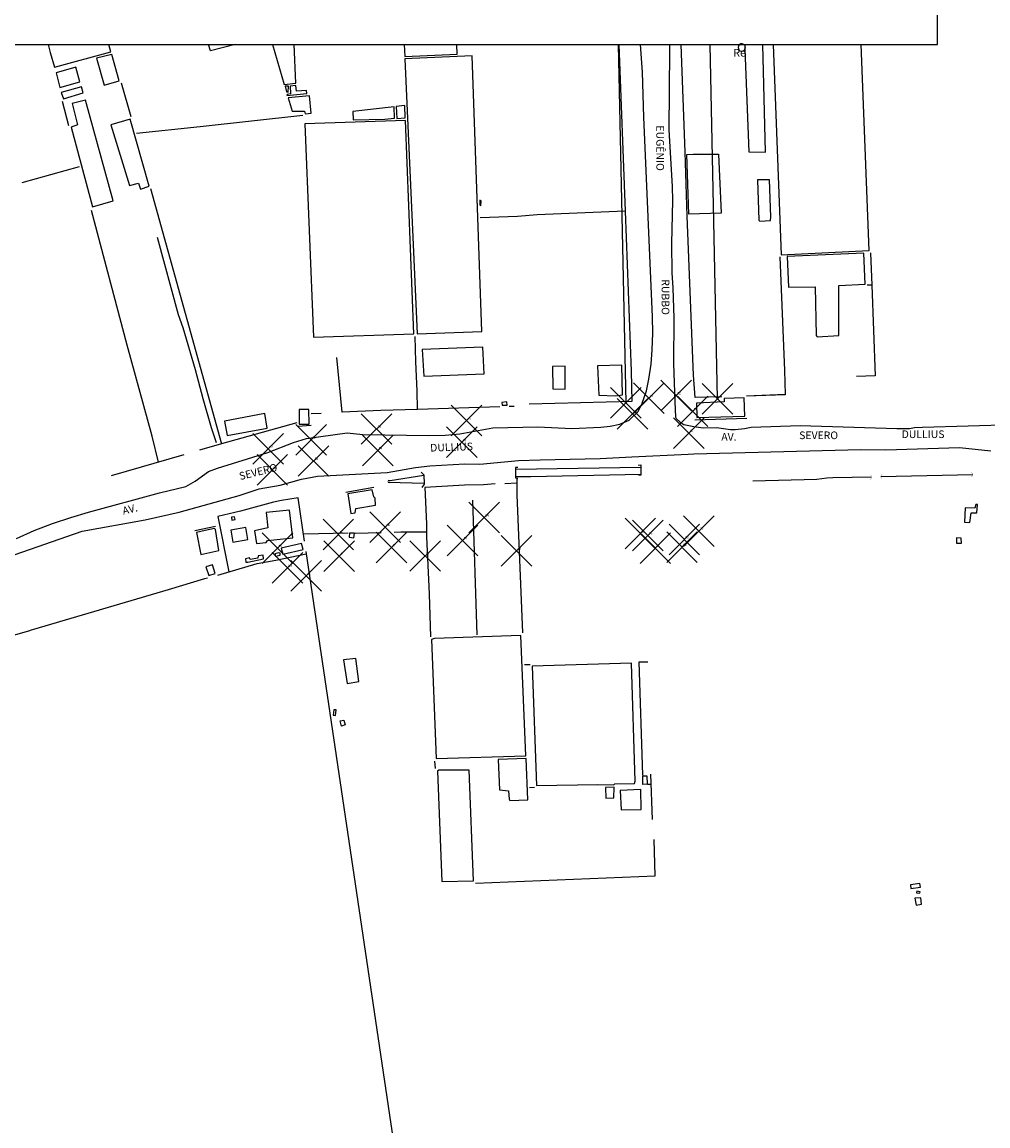
# Model space of a CAD drawing. Units: millimetres. Extents: x -1607285 to 185526, y 1679825 to 2074982.
# Drawn here: x 184340 to 184656, y 1681103 to 1681464 of the extents above; entities that cross this region are included whole.
import ezdxf
from ezdxf.enums import TextEntityAlignment as Align

# ---------------------------------------------------------------- set-up
doc = ezdxf.new("R2010")
doc.units = ezdxf.units.MM
doc.header["$PDMODE"] = 3
doc.header["$PDSIZE"] = 5
doc.linetypes.add('CONTINUO', pattern=[0])
for name, color, linetype in [('_TG', 7, 'CONTINUO'), ('Alinhamento_pddua', 6, 'Continuous'), ('V-BUEIRO', 4, 'Continuous'), ('V-CANAL', 111, 'Continuous'), ('V-EDIFICACAO', 7, 'Continuous'), ('V-LOTE', 1, 'Continuous'), ('V-NOME_DOS_LOGRADOUROS', 2, 'Continuous'), ('V-PONTE_VIADUTO_PASSARELA', 2, 'Continuous'), ('V-QUADRA', 40, 'Continuous'), ('V-REFERENCIA', 71, 'Continuous'), ('V-TESTADA', 200, 'Continuous'), ('V-VALETA', 173, 'Continuous')]:
    doc.layers.add(name, color=color, linetype=linetype)
doc.styles.add('SIMPLEX', font='SIMPLEX.SHX', dxfattribs={"height": 1.3})

# ---------------------------------------------------------------- blocks, each defined once
blk = doc.blocks.new('305')
at = {"color": 0, "linetype": 'ByBlock', "lineweight": -2, "const_width": 0.05}
blk.add_lwpolyline([(0.73, 0.39, 0.60863), (-0.73, 0.38)], format="xyb", dxfattribs=at)
blk = doc.blocks.new('SIMB_PONTO')
at = {"color": 0}
blk.add_point((0, 0), dxfattribs=at)
for tag in ['COTA', 'PONTO', 'DESC']:
    blk.add_attdef(tag, (0, 0), '', height=1)
blk = doc.blocks.new('Diretriz 713_Ceasa')
at = {"layer": 'Alinhamento_pddua'}
for p, q in [((184534.747, 1681456.509), (184537.229, 1681339.464)), ((184567.209, 1681340.741), (184564.754, 1681456.509))]:
    blk.add_line(p, q, dxfattribs=at)
for p in [(184537.229, 1681339.464), (184567.209, 1681340.741)]:
    blk.add_point(p, dxfattribs=at)
at = {"layer": 'Defpoints'}
for points in [[(183799.127, 1682050.509), (183799.127, 1681456.509), (184639.127, 1681456.509), (184639.127, 1682050.509)], [(184639.127, 1681456.509), (184639.127, 1682050.509), (183799.127, 1682050.509), (183799.127, 1681456.509)]]:
    blk.add_lwpolyline(points, close=True, dxfattribs=at)
at = {"layer": 'V-CANAL'}
for points in [[(184501.2, 1681317.81), (184542.11, 1681318.46)], [(184471.35, 1681313.11), (184459.56, 1681313.38)], [(184459.58, 1681314.12), (184460.3, 1681314.11), (184471.28, 1681315.82)], [(184542.13, 1681316.07), (184506.27, 1681315.28), (184501.19, 1681315.3)]]:
    blk.add_lwpolyline(points, dxfattribs=at)
at = {"layer": 'V-EDIFICACAO'}
for points in [[(184348.505, 1681456.509), (184349.2, 1681453.87), (184350.63, 1681449.08), (184369, 1681454.03), (184368.332, 1681456.509)], [(184421.817, 1681456.509), (184425.65, 1681443.41), (184429.39, 1681443.82), (184428.897, 1681456.509)], [(184464.842, 1681456.509), (184465, 1681452.58), (184482.17, 1681453.34), (184482.03, 1681456.509)], [(184576.075, 1681456.509), (184576.09, 1681456.22), (184576.16, 1681454.92), (184577.44, 1681421.38), (184582.87, 1681421.34), (184582.045, 1681456.509)], [(184585.343, 1681456.509), (184588.05, 1681387.81), (184616.72, 1681389.23), (184614.136, 1681456.509)]]:
    blk.add_lwpolyline(points, dxfattribs=at)
for points in [[(184576.39, 1681455.48), (184576.09, 1681456.22), (184576.05, 1681456.33), (184575.28, 1681456.71), (184574.8, 1681456.66), (184574.32, 1681456.38), (184574.04, 1681455.99), (184573.93, 1681455.48), (184574.21, 1681454.69), (184574.54, 1681454.41), (184575.11, 1681454.25), (184575.62, 1681454.34), (184576.05, 1681454.63), (184576.16, 1681454.92)], [(184364.26, 1681451.95), (184366.82, 1681443.15), (184371.72, 1681444.62), (184369.28, 1681453.18), (184364.26, 1681451.95)], [(184465.06, 1681451.78), (184469.06, 1681361.96), (184469.06, 1681361.96), (184490.25, 1681362.78), (184487.05, 1681452.81), (184465.06, 1681451.78)], [(184351.11, 1681447.22), (184352.38, 1681442.46), (184358.9, 1681444.3), (184357.59, 1681449.1), (184351.11, 1681447.22)], [(184427.62, 1681442.85), (184427.75, 1681440.36), (184426.59, 1681440.14), (184426.51, 1681439.77), (184433.06, 1681440.49), (184432.87, 1681441.43), (184429.63, 1681441.24), (184429.45, 1681443.02), (184427.62, 1681442.85)], [(184352.81, 1681440.8), (184352.81, 1681440.8), (184353.52, 1681438.68), (184359.95, 1681440.67), (184359.36, 1681442.69), (184352.81, 1681440.8)], [(184425.92, 1681442.83), (184426.36, 1681440.96), (184426.97, 1681440.86), (184427, 1681442.82), (184425.92, 1681442.83)], [(184426.94, 1681439.05), (184428.23, 1681434.67), (184432.27, 1681434.69), (184432.53, 1681433.85), (184434.46, 1681434.05), (184433.91, 1681439.72), (184426.94, 1681439.05)], [(184360.69, 1681438.31), (184356.36, 1681437.21), (184358.12, 1681430.26), (184356.06, 1681429.51), (184356.06, 1681429.51), (184363.03, 1681403.49), (184369.8, 1681405.44), (184369.8, 1681405.44), (184360.69, 1681438.31)], [(184448.03, 1681434.62), (184448.15, 1681431.9), (184458.5, 1681432.11), (184461.71, 1681432.46), (184461.61, 1681436.15), (184448.03, 1681434.62)], [(184462.26, 1681436.26), (184462.49, 1681432.31), (184465.18, 1681432.56), (184465.08, 1681436.53), (184462.26, 1681436.26)], [(184375.344, 1681432.073), (184375.344, 1681432.073), (184368.99, 1681430.27), (184368.99, 1681430.27), (184375.09, 1681410.37), (184375.09, 1681410.37), (184378.05, 1681411.18), (184378.655, 1681409.264), (184378.655, 1681409.264), (184381.52, 1681410.17), (184375.344, 1681432.073)], [(184432.42, 1681430.52), (184435.18, 1681360.87), (184435.18, 1681360.87), (184468.03, 1681361.96), (184465.25, 1681431.61), (184432.42, 1681430.52)], [(184559.3, 1681420.61), (184567.57, 1681420.64), (184568.36, 1681401.43), (184557.87, 1681401.07), (184557.13, 1681420.56)], [(184580.29, 1681412.22), (184580.74, 1681399.09), (184581.01, 1681398.78), (184584.5, 1681398.95), (184584.67, 1681400.2), (184584.15, 1681412.28), (184580.29, 1681412.22)], [(184489.53, 1681405.58), (184489.52, 1681404.12), (184489.91, 1681403.83), (184489.98, 1681405.45), (184489.53, 1681405.58)], [(184589.93, 1681387.18), (184590.35, 1681377.26), (184599.08, 1681377.28), (184599.49, 1681361.38), (184599.76, 1681361.04), (184606.83, 1681361.43), (184606.8, 1681377.71), (184615.41, 1681378.21), (184614.96, 1681388.34), (184589.93, 1681387.18)], [(184470.76, 1681356.88), (184471.23, 1681348.17), (184490.94, 1681348.92), (184490.53, 1681357.58), (184470.76, 1681356.88)], [(184513.33, 1681351.35), (184513.4, 1681343.99), (184517.43, 1681343.88), (184517.44, 1681351.42), (184513.33, 1681351.35)], [(184527.98, 1681351.56), (184528.39, 1681341.93), (184533.77, 1681341.75), (184536.18, 1681342.05), (184535.91, 1681351.73), (184527.98, 1681351.56)], [(184496.74, 1681339.56), (184496.84, 1681338.7), (184498.47, 1681338.71), (184498.39, 1681339.73), (184496.74, 1681339.56)], [(184560.35, 1681339.35), (184560.4, 1681334.65), (184576.11, 1681335.07), (184575.96, 1681341.05), (184569.41, 1681340.89), (184569.36, 1681339.72)], [(184406.17, 1681333.48), (184406.97, 1681328.83), (184420.07, 1681331.2), (184419.3, 1681335.98), (184406.17, 1681333.48)], [(184430.56, 1681337.29), (184430.55, 1681332.44), (184433.75, 1681332.44), (184433.66, 1681337.28), (184430.56, 1681337.29)], [(184446.47, 1681309.74), (184447.39, 1681303.3), (184448.87, 1681303.51), (184449.05, 1681304.89), (184455.48, 1681306.07), (184455.31, 1681308.27), (184454.87, 1681308.74), (184454.39, 1681311.03), (184446.47, 1681309.74)], [(184648.17, 1681305.19), (184647.85, 1681300.52), (184649.68, 1681300.39), (184650.07, 1681303.49), (184651.91, 1681303.51), (184652.11, 1681306.2), (184651.6, 1681306.21), (184651.25, 1681305.06), (184648.17, 1681305.19)], [(184408.44, 1681302.06), (184408.55, 1681301.12), (184409.66, 1681301.34), (184409.44, 1681302.27), (184408.44, 1681302.06)], [(184419.73, 1681303.59), (184420.25, 1681298.6), (184415.93, 1681297.59), (184416.56, 1681293.54), (184419.71, 1681293.8), (184420.2, 1681294.5), (184428.42, 1681295.4), (184427.37, 1681304.36), (184419.73, 1681303.59)], [(184408.21, 1681297.91), (184408.89, 1681293.93), (184413.81, 1681294.76), (184413.14, 1681298.75), (184408.21, 1681297.91)], [(184399.85, 1681297.77), (184396.99, 1681297.12), (184398.4, 1681289.95), (184404.31, 1681291.2), (184403.15, 1681298.1), (184402.87, 1681298.36), (184399.85, 1681297.77)], [(184447, 1681296.91), (184446.84, 1681295.61), (184448.34, 1681295.41), (184448.62, 1681296.85), (184447, 1681296.91)], [(184645.25, 1681295.33), (184645.24, 1681293.57), (184646.88, 1681293.61), (184646.85, 1681295.3), (184645.25, 1681295.33)], [(184424.62, 1681292.03), (184425.18, 1681290.02), (184431.83, 1681291.53), (184431.33, 1681293.53), (184424.62, 1681292.03)], [(184417.17, 1681289.43), (184417.05, 1681288.72), (184414.57, 1681288.25), (184414.31, 1681288.78), (184413.04, 1681288.54), (184413.14, 1681287.44), (184413.8, 1681287.36), (184418.87, 1681288.55), (184418.74, 1681289.72), (184417.17, 1681289.43)], [(184423.87, 1681290.48), (184422.61, 1681290.18), (184422.78, 1681289.38), (184424.3, 1681289.65), (184424.27, 1681290.31), (184423.87, 1681290.48)], [(184402.21, 1681286.51), (184400.06, 1681285.85), (184401, 1681283.03), (184403.11, 1681283.68), (184402.21, 1681286.51)], [(184474.71, 1681262.49), (184473.78, 1681262.13), (184475.31, 1681223.26), (184504.59, 1681224.13), (184502.93, 1681263.49), (184474.71, 1681262.49)], [(184445.06, 1681255.47), (184446.2, 1681247.81), (184450.02, 1681248.44), (184449.04, 1681255.99), (184445.06, 1681255.47)], [(184506.65, 1681253.4), (184508.08, 1681214.44), (184528.14, 1681214.83), (184533.34, 1681214.7), (184533.61, 1681215.06), (184540.11, 1681215.17), (184540.31, 1681215.89), (184539.13, 1681254.43), (184506.65, 1681253.4)], [(184441.87, 1681239.21), (184441.59, 1681237.42), (184442.45, 1681237.36), (184442.62, 1681239.22), (184441.87, 1681239.21)], [(184444.4, 1681233.88), (184443.92, 1681235.56), (184445.1, 1681235.85), (184445.59, 1681234.25), (184444.4, 1681233.88)], [(184495.58, 1681223), (184495.93, 1681213.03), (184498.93, 1681212.79), (184499.12, 1681210.05), (184499.41, 1681209.62), (184505.26, 1681209.82), (184504.7, 1681223.34), (184495.58, 1681223)], [(184476.15, 1681219.46), (184475.68, 1681219.18), (184477.12, 1681183.08), (184487.46, 1681183.31), (184486.07, 1681219.54), (184476.15, 1681219.46)], [(184542.77, 1681214.82), (184542.79, 1681217.62), (184544.13, 1681217.64), (184544.21, 1681214.9), (184542.77, 1681214.82)], [(184530.64, 1681213.83), (184530.75, 1681210.33), (184533.34, 1681210.4), (184533.39, 1681213.89), (184530.64, 1681213.83)], [(184535.44, 1681212.9), (184535.69, 1681206.54), (184542.21, 1681206.66), (184542.11, 1681213.17), (184535.44, 1681212.9)], [(184630.27, 1681181.99), (184630.41, 1681180.79), (184633.53, 1681181.28), (184633.33, 1681182.5), (184630.27, 1681181.99)], [(184632.29, 1681179.95), (184632.26, 1681179.44), (184633.26, 1681179.33), (184633.4, 1681179.8), (184632.29, 1681179.95)], [(184631.68, 1681177.7), (184632.14, 1681175.44), (184633.88, 1681175.72), (184633.6, 1681177.82), (184631.68, 1681177.7)]]:
    blk.add_lwpolyline(points, close=True, dxfattribs=at)
at = {"layer": 'V-LOTE'}
for points in [[(184534.915, 1681456.509), (184537.02, 1681402.01)], [(184556.66, 1681421.25), (184555.32, 1681456.509)], [(184372.36, 1681443.92), (184375.5, 1681432.9)], [(184355.23, 1681429.85), (184353.19, 1681437.81)], [(184431.74, 1681433.28), (184398.23, 1681429.53), (184377.37, 1681427.43)], [(184340.04, 1681411.35), (184358.79, 1681416.61)], [(184381.92, 1681409.47), (184405.13, 1681326.01)], [(184384.56, 1681320.08), (184382.47, 1681328.55), (184374.37, 1681358.24), (184362.69, 1681402.29)], [(184537.02, 1681402.01), (184508.3, 1681400.81), (184501.82, 1681400.32), (184489.68, 1681399.89)], [(184537.02, 1681402.01), (184539.04, 1681349.77)], [(184559.4, 1681348.45), (184557.26, 1681400.35)], [(184587.56, 1681387.11), (184589.13, 1681349.95), (184589.3, 1681342.14)], [(184617.18, 1681388.47), (184617.59, 1681377.92)], [(184617.59, 1681377.92), (184618.74, 1681348.31), (184612.57, 1681348.06)], [(184617.59, 1681377.92), (184616.12, 1681377.92)], [(184469.2, 1681337.32), (184469.12, 1681343.41), (184468.61, 1681352.81), (184468.42, 1681361.14)], [(184444.53, 1681336.42), (184442.78, 1681354.26)], [(184539.04, 1681349.77), (184539.25, 1681339.88), (184505.69, 1681338.96)], [(184559.9, 1681341.22), (184559.4, 1681348.45)], [(184589.3, 1681342.14), (184589.3, 1681342.06), (184576.67, 1681341.65)], [(184568.58, 1681341.43), (184559.9, 1681341.22)], [(184437.72, 1681335.97), (184434.48, 1681335.89)], [(184444.53, 1681336.42), (184444.52, 1681336.42)], [(184457.24, 1681336.96), (184444.53, 1681336.42)], [(184469.2, 1681337.32), (184457.24, 1681336.96)], [(184496.09, 1681338.12), (184469.2, 1681337.32)], [(184500.77, 1681338.25), (184499.19, 1681338.21)], [(184429.8, 1681332.96), (184405.13, 1681326.01)], [(184405.13, 1681326.01), (184397.95, 1681323.99)], [(184392.83, 1681322.44), (184369.15, 1681315.57)], [(184501.72, 1681313.19), (184497.75, 1681312.96)], [(184503.56, 1681264.36), (184501.73, 1681309.36), (184501.72, 1681314.74)], [(184494.58, 1681312.97), (184490.72, 1681312.67), (184484.5, 1681312.55), (184471.57, 1681311.83)], [(184471.57, 1681311.83), (184472.16, 1681299.95), (184472.17, 1681297.19)], [(184430.17, 1681308.39), (184424.75, 1681307.59), (184422.09, 1681306.98), (184411.39, 1681304.08), (184403.93, 1681302.33)], [(184432.22, 1681294.3), (184430.17, 1681308.39)], [(184488.71, 1681263.73), (184487.26, 1681307.69)], [(184403.93, 1681302.33), (184407.58, 1681284.29)], [(184446.57, 1681296.85), (184431.92, 1681296.61)], [(184457.31, 1681296.99), (184448.81, 1681296.81)], [(184472.17, 1681297.19), (184463.77, 1681297.19), (184461.55, 1681297.06)], [(184472.17, 1681297.19), (184472.17, 1681295.71), (184473.03, 1681277.12), (184473.47, 1681263.06)], [(184403.96, 1681283.21), (184416.86, 1681286.98), (184422.85, 1681288.06), (184432.8, 1681290.16)], [(184432.73, 1681290.86), (184475.7, 1681001.21), (184483.6, 1680949.75), (184484.93, 1680940.51), (184485.29, 1680935.96)], [(184387.84, 1681278.53), (184399.75, 1681282.05)], [(184399.75, 1681282.05), (184400.53, 1681282.28)], [(184343.79, 1681265.49), (184387.84, 1681278.53)], [(184334.18, 1681262.65), (184342.18, 1681265.02)], [(184342.18, 1681265.02), (184343.06, 1681265.28)], [(184343.06, 1681265.28), (184343.79, 1681265.49)], [(184506.02, 1681253.85), (184504.11, 1681253.84)], [(184542.8, 1681217.86), (184541.63, 1681254.81), (184544.45, 1681254.91)], [(184475.05, 1681219.98), (184474.83, 1681222.47)], [(184545.96, 1681203.4), (184545.39, 1681218.19)], [(184507.41, 1681213.79), (184505.77, 1681213.69)], [(184545.5, 1681214.85), (184544.37, 1681214.84)], [(184488.1, 1681182.62), (184546.8, 1681184.96), (184546.55, 1681196.85)]]:
    blk.add_lwpolyline(points, dxfattribs=at)
at = {"layer": 'V-PONTE_VIADUTO_PASSARELA'}
for points in [[(184470.37, 1681316.84), (184471.28, 1681315.93), (184471.28, 1681315.82)], [(184501.2, 1681317.81), (184501.19, 1681315.3)], [(184501.93, 1681318.38), (184501.2, 1681318.37), (184501.2, 1681317.81)], [(184541.28, 1681319.13), (184542.11, 1681319.17), (184542.11, 1681318.46)], [(184542.11, 1681318.46), (184542.13, 1681316.07)], [(184471.35, 1681313.11), (184471.36, 1681312.86), (184470.6, 1681311.83)], [(184471.28, 1681315.82), (184471.35, 1681313.11)], [(184501.19, 1681315.3), (184501.19, 1681314.96), (184501.95, 1681314.87)], [(184542.13, 1681316.07), (184542.13, 1681315.85), (184541.35, 1681315.77)]]:
    blk.add_lwpolyline(points, dxfattribs=at)
at = {"layer": 'V-QUADRA'}
for points in [[(184551.512, 1681456.509), (184551.57, 1681454.48), (184551.31, 1681428.58), (184552.35, 1681410.14), (184552.46, 1681405.51), (184552.21, 1681391.52), (184552.27, 1681381.86), (184552.59, 1681376.97), (184552.93, 1681367.11), (184552.86, 1681352.29), (184553.31, 1681339.73), (184553.31, 1681339.73), (184553.49, 1681334.76), (184553.73, 1681334.37), (184555.04, 1681333.18), (184556.24, 1681332.42), (184557.87, 1681332.06), (184557.87, 1681332.06), (184559.42, 1681331.71), (184559.42, 1681331.71), (184562.48, 1681331.33), (184566.9, 1681331.36), (184571.46, 1681330.79), (184572.99, 1681330.74), (184576.02, 1681331.03), (184578.2, 1681331.5), (184594.22, 1681332.07), (184625.83, 1681331.03), (184629.88, 1681331.07), (184631.58, 1681331.42), (184634.14, 1681331.55), (184663.98, 1681332.41)], [(184335.27, 1681289.01), (184359.67, 1681297.57), (184380.24, 1681301.28), (184391.36, 1681303.73), (184410.95, 1681309.13), (184417.5, 1681311.33), (184424.33, 1681312.54), (184431.28, 1681314.54), (184436.49, 1681315.55), (184459.26, 1681316.73), (184468.5, 1681318.28), (184473.23, 1681318.89), (184484.69, 1681319.48), (184489.59, 1681319.46), (184502.21, 1681320.58), (184509.31, 1681320.88), (184528.84, 1681321.24), (184539.19, 1681321.78), (184557.59, 1681322.73), (184559.44, 1681322.83), (184614.05, 1681324.21), (184622.2, 1681324.11), (184646.26, 1681324.91), (184656.5, 1681323.75)], [(184338.18, 1681295.17), (184343.98, 1681297.78), (184349.94, 1681300), (184355.9, 1681301.98), (184361.7, 1681303.73), (184384.9, 1681310.09), (184393.53, 1681312.11), (184396.5, 1681313.86), (184400.94, 1681317.04), (184403.83, 1681318.12), (184420.27, 1681323.2), (184428.65, 1681326.5), (184432.88, 1681327.78), (184446.21, 1681329.63), (184451.34, 1681329.14), (184472.82, 1681328.74), (184478.23, 1681328.92), (184483.05, 1681329.37), (184493.81, 1681331.3), (184508.5, 1681331.65), (184519.62, 1681331.09), (184529.07, 1681331.54), (184532.17, 1681331.81), (184535.27, 1681332.49), (184538.33, 1681333.8), (184538.64, 1681334.09), (184538.64, 1681334.09), (184541.25, 1681336.56), (184542.56, 1681339.28), (184542.59, 1681339.37), (184544.02, 1681343.36), (184544.8, 1681347.12), (184545.54, 1681352.02), (184545.88, 1681356.76), (184546.03, 1681362.17), (184546, 1681367.48), (184543.18, 1681432.76), (184542.69, 1681447.42), (184542.082, 1681456.509)]]:
    blk.add_lwpolyline(points, dxfattribs=at)
at = {"layer": 'V-REFERENCIA'}
blk.add_lwpolyline([(184409.567, 1681456.509), (184401.51, 1681454.39), (184400.952, 1681456.509)], dxfattribs=at)
at = {"layer": 'V-TESTADA'}
for points in [[(184534.915, 1681456.509), (184537.02, 1681402.01)], [(184556.66, 1681421.25), (184555.32, 1681456.509)], [(184557.26, 1681400.35), (184556.66, 1681421.25)], [(184537.02, 1681402.01), (184539.04, 1681349.77)], [(184559.4, 1681348.45), (184557.26, 1681400.35)], [(184539.04, 1681349.77), (184539.25, 1681339.88), (184505.69, 1681338.96)], [(184559.9, 1681341.22), (184559.4, 1681348.45)], [(184618.71, 1681348.31), (184612.57, 1681348.06)], [(184589.3, 1681342.14), (184576.67, 1681341.65)], [(184437.72, 1681335.97), (184434.48, 1681335.89)], [(184444.53, 1681336.42), (184444.52, 1681336.42)], [(184457.24, 1681336.96), (184444.53, 1681336.42)], [(184469.2, 1681337.32), (184457.24, 1681336.96)], [(184496.09, 1681338.12), (184469.2, 1681337.32)], [(184429.8, 1681332.96), (184405.13, 1681326.01)], [(184434.42, 1681332.02), (184429.96, 1681331.71)], [(184559.84, 1681333.86), (184576.79, 1681334.49)], [(184405.13, 1681326.01), (184397.95, 1681323.99)], [(184392.83, 1681322.44), (184369.15, 1681315.57)], [(184501.72, 1681313.19), (184497.75, 1681312.96)], [(184454.91, 1681311.78), (184445.75, 1681310.16)], [(184494.58, 1681312.97), (184490.72, 1681312.67), (184484.5, 1681312.55), (184471.57, 1681311.83)], [(184430.17, 1681308.39), (184424.75, 1681307.59), (184422.09, 1681306.98), (184411.39, 1681304.08), (184403.93, 1681302.33)], [(184403.24, 1681299.01), (184396.39, 1681297.64)], [(184387.84, 1681278.53), (184399.75, 1681282.05)], [(184399.75, 1681282.05), (184400.53, 1681282.28)], [(184343.79, 1681265.49), (184387.84, 1681278.53)], [(184334.18, 1681262.65), (184342.2, 1681265.02)], [(184342.2, 1681265.02), (184343.06, 1681265.28)], [(184343.06, 1681265.28), (184343.79, 1681265.49)]]:
    blk.add_lwpolyline(points, dxfattribs=at)
at = {"layer": 'V-VALETA'}
for points in [[(184384.11, 1681393.59), (184390.97, 1681368.3), (184392.57, 1681364.07), (184396.57, 1681350.33), (184399.01, 1681340.91), (184401.77, 1681331.43), (184403.42, 1681326.46)], [(184578.72, 1681313.95), (184599.65, 1681314.53), (184602.92, 1681314.95), (184604.91, 1681315.04), (184617.54, 1681315.26)], [(184620.58, 1681315.41), (184650.58, 1681316.07)]]:
    blk.add_lwpolyline(points, dxfattribs=at)
at = {"layer": '_TG', "color": 3}
ref = blk.add_blockref('SIMB_PONTO', (184544.794, 1681340.947), dxfattribs=at)
ref.add_attrib('PONTO', '61', (184545.144, 1681341.297), dxfattribs={"layer": '0', "color": 1, "height": 0.75, "style": 'SIMPLEX', "width": 0.954526, "flags": 8})
ref = blk.add_blockref('SIMB_PONTO', (184553.737, 1681341.864), dxfattribs=at)
ref.add_attrib('PONTO', '62', (184554.087, 1681342.214), dxfattribs={"layer": '0', "color": 1, "height": 0.75, "style": 'SIMPLEX', "width": 0.954526, "flags": 8})
ref = blk.add_blockref('SIMB_PONTO', (184485.208, 1681333.652), dxfattribs=at)
ref.add_attrib('PONTO', '56', (184485.558, 1681334.002), dxfattribs={"layer": '0', "color": 1, "height": 0.75, "style": 'SIMPLEX', "width": 0.954526, "flags": 8})
ref = blk.add_blockref('SIMB_PONTO', (184539.397, 1681335.835), dxfattribs=at)
ref.add_attrib('PONTO', '60', (184539.747, 1681336.185), dxfattribs={"layer": '0', "color": 1, "height": 0.75, "style": 'SIMPLEX', "width": 0.954526, "flags": 8})
ref = blk.add_blockref('SIMB_PONTO', (184559.092, 1681336.668), dxfattribs=at)
ref.add_attrib('PONTO', '63', (184559.442, 1681337.018), dxfattribs={"layer": '0', "color": 1, "height": 0.75, "style": 'SIMPLEX', "width": 0.954526, "flags": 8})
ref = blk.add_blockref('SIMB_PONTO', (184455.787, 1681330.892), dxfattribs=at)
ref.add_attrib('PONTO', '53', (184456.137, 1681331.242), dxfattribs={"layer": '0', "color": 1, "height": 0.75, "style": 'SIMPLEX', "width": 0.954526, "flags": 8})
ref = blk.add_blockref('SIMB_PONTO', (184434.442, 1681327.407), dxfattribs=at)
ref.add_attrib('PONTO', '51', (184434.792, 1681327.757), dxfattribs={"layer": '0', "color": 1, "height": 0.75, "style": 'SIMPLEX', "width": 0.954526, "flags": 8})
ref = blk.add_blockref('SIMB_PONTO', (184483.685, 1681326.558), dxfattribs=at)
ref.add_attrib('PONTO', '55', (184484.035, 1681326.908), dxfattribs={"layer": '0', "color": 1, "height": 0.75, "style": 'SIMPLEX', "width": 0.954526, "flags": 8})
ref = blk.add_blockref('SIMB_PONTO', (184557.812, 1681329.561), dxfattribs=at)
ref.add_attrib('PONTO', '64', (184558.162, 1681329.911), dxfattribs={"layer": '0', "color": 1, "height": 0.75, "style": 'SIMPLEX', "width": 0.954526, "flags": 8})
ref = blk.add_blockref('SIMB_PONTO', (184420.381, 1681324.435), dxfattribs=at)
ref.add_attrib('PONTO', '49', (184420.731, 1681324.785), dxfattribs={"layer": '0', "color": 1, "height": 0.75, "style": 'SIMPLEX', "width": 0.954526, "flags": 8})
ref = blk.add_blockref('SIMB_PONTO', (184456.201, 1681323.901), dxfattribs=at)
ref.add_attrib('PONTO', '54', (184456.551, 1681324.251), dxfattribs={"layer": '0', "color": 1, "height": 0.75, "style": 'SIMPLEX', "width": 0.954526, "flags": 8})
ref = blk.add_blockref('SIMB_PONTO', (184435.255, 1681320.45), dxfattribs=at)
ref.add_attrib('PONTO', '52', (184435.605, 1681320.8), dxfattribs={"layer": '0', "color": 1, "height": 0.75, "style": 'SIMPLEX', "width": 0.954526, "flags": 8})
ref = blk.add_blockref('SIMB_PONTO', (184421.77, 1681317.541), dxfattribs=at)
ref.add_attrib('PONTO', '50', (184422.12, 1681317.891), dxfattribs={"layer": '0', "color": 1, "height": 0.75, "style": 'SIMPLEX', "width": 0.954526, "flags": 8})
ref = blk.add_blockref('SIMB_PONTO', (184490.99, 1681301.974), dxfattribs=at)
ref.add_attrib('PONTO', 'E4', (184491.34, 1681302.324), dxfattribs={"layer": '0', "color": 1, "height": 0.75, "style": 'SIMPLEX', "width": 0.954526, "flags": 8})
ref = blk.add_blockref('SIMB_PONTO', (184458.604, 1681298.873), dxfattribs=at)
ref.add_attrib('PONTO', '48', (184458.954, 1681299.223), dxfattribs={"layer": '0', "color": 1, "height": 0.75, "style": 'SIMPLEX', "width": 0.954526, "flags": 8})
ref = blk.add_blockref('SIMB_PONTO', (184561.143, 1681297.548), dxfattribs=at)
ref.add_attrib('PONTO', '70', (184561.493, 1681297.898), dxfattribs={"layer": '0', "color": 1, "height": 0.75, "style": 'SIMPLEX', "width": 0.954526, "flags": 8})
ref = blk.add_blockref('SIMB_PONTO', (184443.328, 1681296.47), dxfattribs=at)
ref.add_attrib('PONTO', '46', (184443.678, 1681296.82), dxfattribs={"layer": '0', "color": 1, "height": 0.75, "style": 'SIMPLEX', "width": 0.954526, "flags": 8})
ref = blk.add_blockref('SIMB_PONTO', (184483.911, 1681294.476), dxfattribs=at)
ref.add_attrib('PONTO', '58', (184484.261, 1681294.826), dxfattribs={"layer": '0', "color": 1, "height": 0.75, "style": 'SIMPLEX', "width": 0.954526, "flags": 8})
ref = blk.add_blockref('SIMB_PONTO', (184541.999, 1681296.731), dxfattribs=at)
ref.add_attrib('PONTO', '65', (184542.349, 1681297.081), dxfattribs={"layer": '0', "color": 1, "height": 0.75, "style": 'SIMPLEX', "width": 0.954526, "flags": 8})
ref = blk.add_blockref('SIMB_PONTO', (184544.48, 1681296.089), dxfattribs=at)
ref.add_attrib('PONTO', '66', (184544.83, 1681296.439), dxfattribs={"layer": '0', "color": 1, "height": 0.75, "style": 'SIMPLEX', "width": 0.954526, "flags": 8})
ref = blk.add_blockref('SIMB_PONTO', (184556.374, 1681294.826), dxfattribs=at)
ref.add_attrib('PONTO', '69', (184556.724, 1681295.176), dxfattribs={"layer": '0', "color": 1, "height": 0.75, "style": 'SIMPLEX', "width": 0.954526, "flags": 8})
ref = blk.add_blockref('SIMB_PONTO', (184423.408, 1681292.02), dxfattribs=at)
ref.add_attrib('PONTO', '43', (184423.758, 1681292.37), dxfattribs={"layer": '0', "color": 1, "height": 0.75, "style": 'SIMPLEX', "width": 0.954526, "flags": 8})
ref = blk.add_blockref('SIMB_PONTO', (184460.666, 1681292.245), dxfattribs=at)
ref.add_attrib('PONTO', '47', (184461.016, 1681292.595), dxfattribs={"layer": '0', "color": 1, "height": 0.75, "style": 'SIMPLEX', "width": 0.954526, "flags": 8})
ref = blk.add_blockref('SIMB_PONTO', (184501.529, 1681291.101), dxfattribs=at)
ref.add_attrib('PONTO', '59', (184501.879, 1681291.451), dxfattribs={"layer": '0', "color": 1, "height": 0.75, "style": 'SIMPLEX', "width": 0.954526, "flags": 8})
ref = blk.add_blockref('SIMB_PONTO', (184546.886, 1681291.998), dxfattribs=at)
ref.add_attrib('PONTO', '67', (184547.236, 1681292.348), dxfattribs={"layer": '0', "color": 1, "height": 0.75, "style": 'SIMPLEX', "width": 0.954526, "flags": 8})
ref = blk.add_blockref('SIMB_PONTO', (184555.614, 1681292.337), dxfattribs=at)
ref.add_attrib('PONTO', '68', (184555.964, 1681292.687), dxfattribs={"layer": '0', "color": 1, "height": 0.75, "style": 'SIMPLEX', "width": 0.954526, "flags": 8})
ref = blk.add_blockref('SIMB_PONTO', (184443.594, 1681289.385), dxfattribs=at)
ref.add_attrib('PONTO', '44', (184443.944, 1681289.735), dxfattribs={"layer": '0', "color": 1, "height": 0.75, "style": 'SIMPLEX', "width": 0.954526, "flags": 8})
ref = blk.add_blockref('SIMB_PONTO', (184471.652, 1681289.419), dxfattribs=at)
ref.add_attrib('PONTO', '57', (184472.002, 1681289.769), dxfattribs={"layer": '0', "color": 1, "height": 0.75, "style": 'SIMPLEX', "width": 0.954526, "flags": 8})
ref = blk.add_blockref('SIMB_PONTO', (184426.69, 1681285.53), dxfattribs=at)
ref.add_attrib('PONTO', 'E3', (184427.04, 1681285.88), dxfattribs={"layer": '0', "color": 1, "height": 0.75, "style": 'SIMPLEX', "width": 0.954526, "flags": 8})
ref = blk.add_blockref('SIMB_PONTO', (184432.806, 1681282.927), dxfattribs=at)
ref.add_attrib('PONTO', '45', (184433.156, 1681283.277), dxfattribs={"layer": '0', "color": 1, "height": 0.75, "style": 'SIMPLEX', "width": 0.954526, "flags": 8})
at = {"layer": 'V-BUEIRO'}
for p, xscale, yscale, zscale, rotation in [((184649.75, 1681316), 0.9999961840534679, 0.9999961840534679, 0.9999961840534679, 268.0000000000001), ((184460.31, 1681313.73), 0.9999985018236631, 0.999998501823663, 0.999998501823663, 103), ((184616.73, 1681315.1), 0.999998301267624, 0.999998301267624, 0.999998301267624, 270), ((184621.4, 1681315.3), 0.999998301267624, 0.999998301267624, 0.999998301267624, 90)]:
    blk.add_blockref('305', p, dxfattribs=dict(at, xscale=xscale, yscale=yscale, zscale=zscale, rotation=rotation))
at = {"layer": 'V-NOME_DOS_LOGRADOUROS'}
for s, p in [('Re', (184572.39, 1681451.75)), ('AV.', (184568.44, 1681326.3)), ('SEVERO', (184593.89, 1681326.81)), ('DULLIUS', (184627.37, 1681327.16))]:
    blk.add_text(s, height=2.5, dxfattribs=at).set_placement(p, align=Align.BOTTOM_LEFT)
for s, height, rotation, p in [('EUGÊNIO', 2.5, 270, (184546.44, 1681430.03)), ('RUBBO', 2.5, 270, (184548.19, 1681379.8)), ('DULLIUS', 2.4998, 2, (184473.38, 1681322.73)), ('SEVERO', 2.5, 14, (184411.45, 1681313.44)), ('AV.', 2.5, 14, (184373.3, 1681302.13))]:
    blk.add_text(s, height=height, rotation=rotation, dxfattribs=at).set_placement(p, align=Align.BOTTOM_LEFT)

msp = doc.modelspace()

# ---------------------------------------------------------------- block references
msp.add_blockref('Diretriz 713_Ceasa', (0, 0))

doc.saveas('drawing.dxf')
